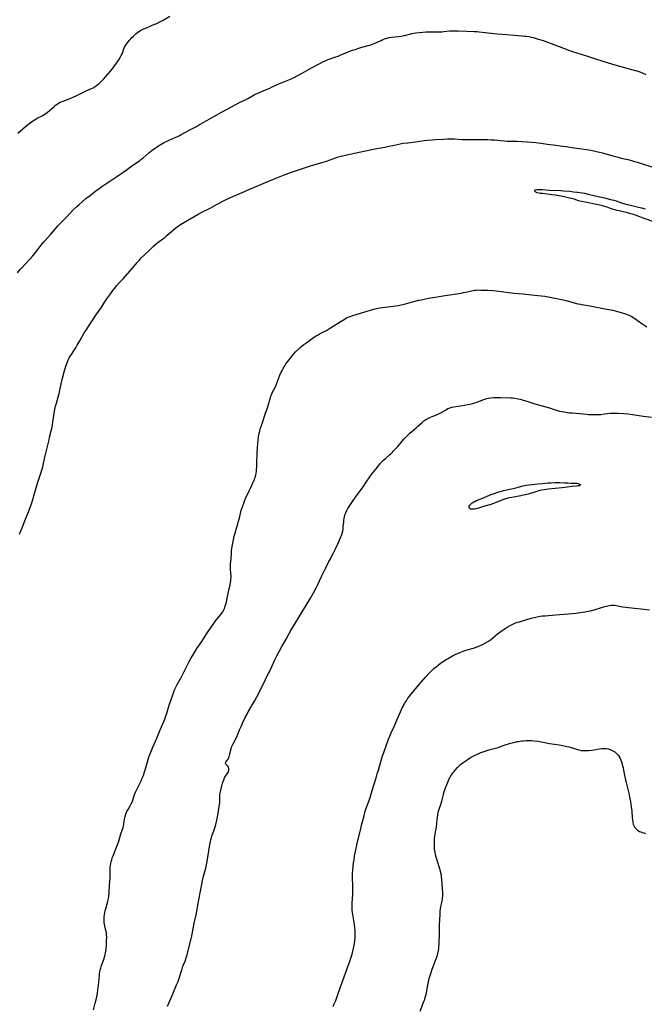
# Model space of a CAD drawing. Units: inches. Extents: x 2044252 to 2049694, y 211037 to 216461.
# Drawn here: x 2046388 to 2046618, y 213501 to 213864 of the extents above; entities that cross this region are included whole.
import ezdxf

# ---------------------------------------------------------------- set-up
doc = ezdxf.new("R2010")
doc.units = ezdxf.units.IN
doc.header["$MEASUREMENT"] = 0
doc.layers.add('c_28_T13S_R18E', color=248, linetype='Continuous')

msp = doc.modelspace()

# ---------------------------------------------------------------- linework, layer by layer
at = {"layer": 'c_28_T13S_R18E'}
for points, elevation in [([(2046443.89, 213504), (2046445.57, 213507.94), (2046446.08, 213509.25), (2046446.37, 213510.08), (2046447.56, 213513.89), (2046447.91, 213514.84), (2046448.68, 213516.76), (2046448.98, 213517.56), (2046449.21, 213518.28), (2046449.41, 213519), (2046450.06, 213521.67), (2046451.03, 213525.42), (2046451.32, 213526.7), (2046452.08, 213530.77), (2046452.71, 213533.86), (2046453.69, 213538.78), (2046454.47, 213543.18), (2046454.85, 213545.16), (2046455.13, 213546.54), (2046455.5, 213548.09), (2046456.33, 213551.05), (2046456.61, 213552.25), (2046456.75, 213552.92), (2046456.97, 213554.2), (2046457.68, 213559.03), (2046458.02, 213560.85), (2046458.19, 213561.57), (2046458.37, 213562.27), (2046458.58, 213562.96), (2046458.88, 213563.8), (2046459.43, 213565.21), (2046459.81, 213566.35), (2046460.05, 213567.21), (2046460.4, 213568.73), (2046460.61, 213569.84), (2046461.42, 213574.48), (2046461.48, 213575.21), (2046461.49, 213575.78), (2046461.44, 213576.91), (2046461.45, 213577.53), (2046461.5, 213578.15), (2046461.6, 213578.71), (2046461.73, 213579.26), (2046462.54, 213582.43), (2046462.72, 213583.07), (2046462.93, 213583.68), (2046463.24, 213584.37), (2046463.6, 213584.93), (2046464.23, 213585.82), (2046464.47, 213586.21), (2046464.65, 213586.63), (2046464.76, 213587.06), (2046464.81, 213587.4), (2046464.8, 213587.87), (2046464.71, 213588.3), (2046464.47, 213588.74), (2046464.14, 213589.05), (2046463.69, 213589.42), (2046463.58, 213589.72), (2046463.67, 213590.1), (2046463.96, 213590.53), (2046464.25, 213590.87), (2046464.54, 213591.29), (2046464.75, 213591.68), (2046464.93, 213592.14), (2046465.08, 213592.65), (2046465.23, 213593.18), (2046465.66, 213595.06), (2046465.86, 213595.71), (2046466.03, 213596.2), (2046466.38, 213596.98), (2046467.72, 213599.55), (2046468.13, 213600.46), (2046468.79, 213602.1), (2046469.31, 213603.3), (2046469.88, 213604.56), (2046470.87, 213606.6), (2046471.52, 213607.89), (2046471.97, 213608.7), (2046474.28, 213612.62), (2046475.18, 213614.25), (2046475.85, 213615.61), (2046478.31, 213620.6), (2046478.88, 213621.71), (2046479.5, 213622.84), (2046479.85, 213623.53), (2046480.33, 213624.61), (2046481.25, 213626.83), (2046481.76, 213627.94), (2046482.34, 213629.1), (2046484.37, 213632.81), (2046485.92, 213635.6), (2046487.01, 213637.6), (2046487.7, 213638.8), (2046488.63, 213640.35), (2046491.54, 213645.04), (2046493.22, 213647.88), (2046494.89, 213650.64), (2046496, 213652.61), (2046497.03, 213654.52), (2046497.66, 213655.76), (2046499.04, 213658.64), (2046500.52, 213661.63), (2046501.74, 213664.2), (2046502.14, 213665), (2046502.56, 213665.8), (2046503.42, 213667.37), (2046503.93, 213668.34), (2046504.19, 213668.91), (2046505.09, 213671.02), (2046506.1, 213673.25), (2046506.33, 213673.83), (2046506.58, 213674.56), (2046506.79, 213675.41), (2046506.93, 213676.27), (2046507.03, 213677.14), (2046507.16, 213678.77), (2046507.23, 213679.51), (2046507.32, 213680.08), (2046507.42, 213680.58), (2046507.64, 213681.37), (2046507.92, 213682.15), (2046508.29, 213682.97), (2046508.71, 213683.71), (2046509.16, 213684.45), (2046509.91, 213685.61), (2046510.43, 213686.37), (2046511.54, 213687.92), (2046512.82, 213689.74), (2046514.05, 213691.44), (2046515.7, 213693.91), (2046516.51, 213695.07), (2046517.31, 213696.15), (2046519.08, 213698.46), (2046519.95, 213699.54), (2046520.76, 213700.48), (2046521.11, 213700.86), (2046521.9, 213701.64), (2046522.53, 213702.2), (2046524.1, 213703.53), (2046524.6, 213703.99), (2046525.11, 213704.5), (2046525.59, 213705.01), (2046527.09, 213706.69), (2046529.32, 213709.3), (2046530.17, 213710.2), (2046531.53, 213711.56), (2046532.25, 213712.21), (2046534.03, 213713.66), (2046534.53, 213714.1), (2046535.92, 213715.41), (2046536.34, 213715.78), (2046536.73, 213716.08), (2046537.13, 213716.37), (2046537.68, 213716.7), (2046538.22, 213717), (2046539.12, 213717.43), (2046539.73, 213717.7), (2046541.37, 213718.36), (2046542.36, 213718.8), (2046542.95, 213719.1), (2046543.39, 213719.34), (2046544.65, 213720.11), (2046545.07, 213720.35), (2046545.59, 213720.61), (2046546.11, 213720.83), (2046546.65, 213721.01), (2046546.99, 213721.1), (2046547.74, 213721.25), (2046549.43, 213721.49), (2046550.23, 213721.63), (2046554.25, 213722.43), (2046555.14, 213722.65), (2046555.49, 213722.76), (2046556.38, 213723.06), (2046558.52, 213723.89), (2046559.19, 213724.12), (2046559.9, 213724.32), (2046560.61, 213724.48), (2046561.47, 213724.61), (2046562.35, 213724.68), (2046563.13, 213724.7), (2046565, 213724.68), (2046568.84, 213724.58), (2046569.53, 213724.55), (2046570.36, 213724.47), (2046571.51, 213724.27), (2046572.38, 213724.06), (2046573.39, 213723.79), (2046574.68, 213723.39), (2046577.27, 213722.54), (2046578.5, 213722.19), (2046581.67, 213721.33), (2046583.1, 213720.88), (2046584.72, 213720.33), (2046586.03, 213719.93), (2046586.8, 213719.73), (2046587.58, 213719.56), (2046588.5, 213719.38), (2046589.68, 213719.21), (2046590.43, 213719.12), (2046591.4, 213719.03), (2046594.36, 213718.82), (2046596.68, 213718.56), (2046597.44, 213718.5), (2046598.35, 213718.44), (2046599.5, 213718.41), (2046600.41, 213718.42), (2046601.31, 213718.46), (2046601.98, 213718.51), (2046603.38, 213718.65), (2046605.5, 213718.89), (2046606.6, 213718.96), (2046607.77, 213718.97), (2046608.46, 213718.95), (2046610.52, 213718.84), (2046612.1, 213718.71), (2046613.66, 213718.51), (2046617.76, 213717.87), (2046620.69, 213717.47)], 966), ([(2046416.21, 213504), (2046416.36, 213504.86), (2046416.57, 213506.18), (2046416.76, 213507.78), (2046417.08, 213511.48), (2046417.16, 213512.11), (2046417.25, 213512.68), (2046417.4, 213513.42), (2046417.58, 213514.16), (2046417.88, 213515.15), (2046418.09, 213515.77), (2046418.79, 213517.68), (2046419.02, 213518.38), (2046419.2, 213519.09), (2046419.34, 213519.75), (2046419.45, 213520.42), (2046419.55, 213521.21), (2046419.69, 213522.71), (2046419.77, 213524.09), (2046419.8, 213525.56), (2046419.77, 213526.43), (2046419.67, 213527.2), (2046419.48, 213528.08), (2046419.1, 213529.63), (2046418.97, 213530.32), (2046418.9, 213530.79), (2046418.86, 213531.27), (2046418.83, 213531.8), (2046418.83, 213532.33), (2046418.88, 213533.14), (2046418.98, 213533.88), (2046419.11, 213534.62), (2046419.27, 213535.36), (2046419.45, 213536.08), (2046420.09, 213538.27), (2046420.25, 213538.9), (2046420.44, 213539.85), (2046420.53, 213540.53), (2046420.64, 213541.92), (2046420.84, 213544.86), (2046421.05, 213547.18), (2046421.08, 213547.66), (2046421.1, 213548.15), (2046421.1, 213549.09), (2046421.08, 213550.36), (2046421.11, 213551.35), (2046421.19, 213552.05), (2046421.3, 213552.75), (2046421.45, 213553.44), (2046421.63, 213554.1), (2046421.86, 213554.84), (2046422.13, 213555.57), (2046423.2, 213558.19), (2046423.74, 213559.64), (2046424.2, 213561.04), (2046425.01, 213563.73), (2046425.81, 213566.09), (2046425.95, 213566.62), (2046426.06, 213567.15), (2046426.39, 213569.14), (2046426.6, 213570.16), (2046426.82, 213570.94), (2046427.1, 213571.69), (2046427.24, 213572), (2046427.64, 213572.75), (2046428.45, 213574.1), (2046428.8, 213574.75), (2046428.99, 213575.13), (2046429.27, 213575.81), (2046429.78, 213577.42), (2046430.06, 213578.2), (2046430.44, 213579.03), (2046432.04, 213582.23), (2046432.5, 213583.21), (2046432.92, 213584.23), (2046433.3, 213585.23), (2046433.76, 213586.57), (2046434.12, 213587.73), (2046435.37, 213591.95), (2046435.71, 213593.01), (2046436.02, 213593.87), (2046436.26, 213594.51), (2046436.74, 213595.64), (2046438.24, 213599.02), (2046439.49, 213602.09), (2046440.86, 213605.21), (2046441.21, 213606.08), (2046441.51, 213606.84), (2046441.99, 213608.23), (2046442.84, 213611.14), (2046443.51, 213613.24), (2046444.25, 213615.33), (2046444.53, 213616.06), (2046444.94, 213617.05), (2046445.53, 213618.29), (2046445.81, 213618.84), (2046447.23, 213621.41), (2046450.21, 213627.25), (2046450.97, 213628.66), (2046451.63, 213629.77), (2046453.07, 213632.09), (2046454.83, 213634.68), (2046456.49, 213637.24), (2046458.52, 213640.32), (2046458.99, 213641), (2046459.63, 213641.88), (2046460.55, 213643.06), (2046461.85, 213644.68), (2046462.13, 213645.04), (2046462.56, 213645.69), (2046462.95, 213646.36), (2046463.19, 213646.87), (2046463.4, 213647.39), (2046463.61, 213648.06), (2046463.79, 213648.76), (2046464.56, 213652.5), (2046465.27, 213655.65), (2046465.42, 213656.44), (2046465.52, 213657.08), (2046465.59, 213657.73), (2046465.63, 213658.37), (2046465.64, 213659.06), (2046465.61, 213659.63), (2046465.43, 213661.65), (2046465.41, 213662.21), (2046465.41, 213662.76), (2046465.44, 213663.29), (2046465.62, 213665.23), (2046465.76, 213667.28), (2046465.85, 213668.29), (2046465.94, 213668.99), (2046466.16, 213670.38), (2046466.51, 213672.19), (2046466.84, 213673.59), (2046467.14, 213674.71), (2046468.41, 213679.05), (2046468.71, 213680.21), (2046469.26, 213682.55), (2046469.4, 213683.09), (2046469.82, 213684.42), (2046470.46, 213686.15), (2046471.13, 213687.78), (2046471.65, 213688.95), (2046472.29, 213690.32), (2046472.87, 213691.51), (2046473.83, 213693.43), (2046474.05, 213693.92), (2046474.24, 213694.37), (2046474.41, 213694.82), (2046474.57, 213695.34), (2046474.74, 213696.03), (2046474.88, 213696.78)], 964), ([(2046414.91, 213498.74), (2046415.58, 213501.25), (2046415.89, 213502.51), (2046416.15, 213503.72), (2046416.21, 213504)], 964), ([(2046442.15, 213500.11), (2046443.55, 213503.21), (2046443.89, 213504)], 966), ([(2046503.23, 213500.01), (2046503.64, 213500.99), (2046504.21, 213502.26), (2046504.66, 213503.33), (2046504.91, 213504)], 968), ([(2046535.35, 213498.29), (2046536.75, 213501.8), (2046537.03, 213502.58), (2046537.26, 213503.32), (2046537.42, 213504)], 970)]:
    msp.add_lwpolyline(points, dxfattribs=dict(at, elevation=elevation))
for points in [[(2046387.02, 213822.31, 958), (2046389.89, 213824.67, 958), (2046392.11, 213826.44, 958), (2046392.69, 213826.88, 958), (2046393.16, 213827.21, 958), (2046393.72, 213827.56, 958), (2046394.15, 213827.8, 958), (2046396.2, 213828.81, 958), (2046396.77, 213829.13, 958), (2046397.32, 213829.48, 958), (2046397.99, 213829.97, 958), (2046398.63, 213830.51, 958), (2046400.37, 213832.14, 958), (2046400.95, 213832.62, 958), (2046401.49, 213833, 958), (2046402.06, 213833.35, 958), (2046402.67, 213833.67, 958), (2046403.19, 213833.91, 958), (2046403.72, 213834.13, 958), (2046406.51, 213835.19, 958), (2046407.65, 213835.67, 958), (2046408.57, 213836.08, 958), (2046411.51, 213837.5, 958), (2046413.59, 213838.45, 958), (2046414.32, 213838.8, 958), (2046414.98, 213839.16, 958), (2046415.63, 213839.56, 958), (2046416.06, 213839.85, 958), (2046416.48, 213840.17, 958), (2046417.16, 213840.73, 958), (2046417.61, 213841.15, 958), (2046418.04, 213841.58, 958), (2046418.6, 213842.17, 958), (2046419.46, 213843.14, 958), (2046420.37, 213844.19, 958), (2046421.13, 213845.14, 958), (2046422.14, 213846.43, 958), (2046422.68, 213847.13, 958), (2046423.49, 213848.24, 958), (2046424.22, 213849.37, 958), (2046424.85, 213850.41, 958), (2046425.16, 213850.95, 958), (2046425.46, 213851.55, 958), (2046425.69, 213852.14, 958), (2046426.11, 213853.35, 958), (2046426.37, 213853.98, 958), (2046426.59, 213854.4, 958), (2046426.94, 213854.98, 958), (2046427.33, 213855.51, 958), (2046428.18, 213856.56, 958), (2046428.64, 213857.09, 958), (2046429.09, 213857.56, 958), (2046429.51, 213857.98, 958), (2046430.04, 213858.46, 958), (2046430.58, 213858.93, 958), (2046431.13, 213859.37, 958), (2046431.69, 213859.79, 958), (2046432.23, 213860.14, 958), (2046432.64, 213860.38, 958), (2046433.42, 213860.77, 958), (2046434.4, 213861.19, 958), (2046436, 213861.82, 958), (2046437.22, 213862.32, 958), (2046438.24, 213862.77, 958), (2046439.4, 213863.34, 958), (2046440.65, 213864.01, 958), (2046443.01, 213865.41, 958)], [(2046386.9, 213770.72, 960), (2046387.87, 213771.9, 960), (2046388.59, 213772.72, 960), (2046389.67, 213773.9, 960), (2046391.55, 213775.87, 960), (2046392.55, 213777, 960), (2046393.56, 213778.24, 960), (2046395.64, 213780.98, 960), (2046396.61, 213782.16, 960), (2046397.08, 213782.7, 960), (2046399.21, 213785.04, 960), (2046400.76, 213786.85, 960), (2046401.81, 213788.03, 960), (2046403.05, 213789.33, 960), (2046405.14, 213791.43, 960), (2046407.6, 213794.06, 960), (2046408.59, 213795.05, 960), (2046409.62, 213795.97, 960), (2046412.12, 213798.1, 960), (2046413.28, 213799.02, 960), (2046416.24, 213801.31, 960), (2046416.87, 213801.78, 960), (2046417.98, 213802.56, 960), (2046420.99, 213804.52, 960), (2046425.76, 213807.74, 960), (2046426.99, 213808.61, 960), (2046429.1, 213810.17, 960), (2046431.83, 213812.04, 960), (2046432.43, 213812.5, 960), (2046433.16, 213813.1, 960), (2046435.35, 213815.01, 960), (2046435.96, 213815.51, 960), (2046436.56, 213815.97, 960), (2046437.83, 213816.91, 960), (2046438.88, 213817.64, 960), (2046440.07, 213818.37, 960), (2046440.72, 213818.74, 960), (2046441.51, 213819.13, 960), (2046442.8, 213819.73, 960), (2046444.98, 213820.65, 960), (2046445.86, 213821.04, 960), (2046446.72, 213821.45, 960), (2046447.3, 213821.75, 960), (2046450.47, 213823.49, 960), (2046452.86, 213824.75, 960), (2046454.06, 213825.41, 960), (2046456.74, 213826.99, 960), (2046459.34, 213828.42, 960), (2046462.34, 213830.14, 960), (2046465.85, 213831.95, 960), (2046468.51, 213833.41, 960), (2046470.79, 213834.55, 960), (2046471.79, 213835.07, 960), (2046474.1, 213836.36, 960), (2046474.59, 213836.61, 960), (2046475.56, 213837.06, 960), (2046478.37, 213838.25, 960), (2046479.9, 213838.91, 960), (2046480.84, 213839.35, 960), (2046482.38, 213840.11, 960), (2046483.55, 213840.65, 960), (2046484.44, 213841.02, 960), (2046487.5, 213842.19, 960), (2046488.28, 213842.52, 960), (2046488.94, 213842.83, 960), (2046489.98, 213843.39, 960), (2046491.87, 213844.46, 960), (2046495.35, 213846.32, 960), (2046498.35, 213848.01, 960), (2046499.52, 213848.61, 960), (2046500.38, 213849, 960), (2046501.5, 213849.45, 960), (2046504.32, 213850.39, 960), (2046505.15, 213850.68, 960), (2046505.92, 213850.99, 960), (2046508.51, 213852.11, 960), (2046509.11, 213852.36, 960), (2046510.44, 213852.86, 960), (2046511.36, 213853.19, 960), (2046512.74, 213853.65, 960), (2046513.88, 213853.98, 960), (2046516.22, 213854.6, 960), (2046517.15, 213854.9, 960), (2046517.78, 213855.12, 960), (2046518.41, 213855.36, 960), (2046519.23, 213855.71, 960), (2046520.95, 213856.52, 960), (2046521.57, 213856.8, 960), (2046522.19, 213857.04, 960), (2046522.61, 213857.18, 960), (2046523.19, 213857.34, 960), (2046523.97, 213857.51, 960), (2046524.75, 213857.65, 960), (2046526.14, 213857.82, 960), (2046527.45, 213857.94, 960), (2046528.33, 213858.06, 960), (2046528.85, 213858.16, 960), (2046529.54, 213858.31, 960), (2046532.4, 213859, 960), (2046533.64, 213859.24, 960), (2046535.01, 213859.44, 960), (2046536.38, 213859.57, 960), (2046537.41, 213859.62, 960), (2046538.43, 213859.64, 960), (2046541.1, 213859.63, 960), (2046542.59, 213859.68, 960), (2046543.35, 213859.72, 960), (2046544.04, 213859.78, 960), (2046546.26, 213860.02, 960), (2046546.72, 213860.06, 960), (2046547.62, 213860.09, 960), (2046548.51, 213860.08, 960), (2046549.41, 213860.05, 960), (2046552.42, 213859.9, 960), (2046555.25, 213859.82, 960), (2046556.39, 213859.75, 960), (2046557.16, 213859.69, 960), (2046563.8, 213858.96, 960), (2046567.38, 213858.66, 960), (2046569.88, 213858.38, 960), (2046571.33, 213858.27, 960), (2046572.9, 213858.18, 960), (2046573.94, 213858.1, 960), (2046574.47, 213858.04, 960), (2046575.42, 213857.9, 960), (2046576.35, 213857.72, 960), (2046576.98, 213857.57, 960), (2046577.77, 213857.36, 960), (2046578.55, 213857.12, 960), (2046580.76, 213856.42, 960), (2046582.35, 213855.88, 960), (2046583.65, 213855.38, 960), (2046586.61, 213854.19, 960), (2046589.78, 213852.96, 960), (2046590.74, 213852.61, 960), (2046591.48, 213852.36, 960), (2046594.77, 213851.38, 960), (2046597.46, 213850.51, 960), (2046600.38, 213849.6, 960), (2046604.63, 213848.23, 960), (2046607.18, 213847.45, 960), (2046611.56, 213846.2, 960), (2046612.44, 213845.97, 960), (2046614.67, 213845.43, 960), (2046615.25, 213845.25, 960), (2046615.66, 213845.12, 960), (2046616.36, 213844.86, 960), (2046618.56, 213843.9, 960)], [(2046387.59, 213674.35, 962), (2046388.14, 213675.56, 962), (2046388.59, 213676.65, 962), (2046389.59, 213679.21, 962), (2046390.96, 213682.54, 962), (2046391.46, 213683.86, 962), (2046392.01, 213685.46, 962), (2046392.53, 213687.09, 962), (2046393.21, 213689.33, 962), (2046394.4, 213693.47, 962), (2046394.77, 213694.63, 962), (2046395.8, 213697.6, 962), (2046396.01, 213698.28, 962), (2046396.24, 213699.2, 962), (2046397.02, 213702.71, 962), (2046398.08, 213707.18, 962), (2046398.51, 213709.13, 962), (2046398.74, 213710.07, 962), (2046399.36, 213712.38, 962), (2046399.56, 213713.25, 962), (2046399.83, 213714.67, 962), (2046399.98, 213715.6, 962), (2046400.59, 213719.71, 962), (2046400.81, 213720.95, 962), (2046400.93, 213721.51, 962), (2046401.22, 213722.66, 962), (2046402.01, 213725.31, 962), (2046402.23, 213726.2, 962), (2046403.02, 213729.81, 962), (2046403.51, 213731.82, 962), (2046404.12, 213734.17, 962), (2046404.74, 213736.32, 962), (2046405.16, 213737.52, 962), (2046405.45, 213738.24, 962), (2046405.78, 213738.95, 962), (2046406.11, 213739.58, 962), (2046406.3, 213739.92, 962), (2046406.75, 213740.63, 962), (2046407.66, 213741.96, 962), (2046408.36, 213743.05, 962), (2046408.95, 213744.06, 962), (2046409.84, 213745.67, 962), (2046411.53, 213748.55, 962), (2046412.21, 213749.63, 962), (2046414.24, 213752.6, 962), (2046415.83, 213755.06, 962), (2046417.7, 213757.83, 962), (2046418.9, 213759.69, 962), (2046419.85, 213761.14, 962), (2046420.9, 213762.63, 962), (2046422.03, 213764.16, 962), (2046422.63, 213764.94, 962), (2046423.57, 213766.08, 962), (2046424.48, 213767.11, 962), (2046425.83, 213768.55, 962), (2046426.55, 213769.34, 962), (2046429.26, 213772.42, 962), (2046431.06, 213774.57, 962), (2046431.7, 213775.31, 962), (2046432.55, 213776.22, 962), (2046433.64, 213777.29, 962), (2046435.53, 213779.05, 962), (2046437.05, 213780.51, 962), (2046438.07, 213781.42, 962), (2046438.67, 213781.91, 962), (2046440.42, 213783.23, 962), (2046441.16, 213783.82, 962), (2046442.06, 213784.57, 962), (2046443.64, 213785.95, 962), (2046444.49, 213786.67, 962), (2046445.27, 213787.28, 962), (2046446.28, 213788.02, 962), (2046447, 213788.52, 962), (2046448.18, 213789.26, 962), (2046453.48, 213792.36, 962), (2046454.57, 213792.95, 962), (2046457.89, 213794.65, 962), (2046460.51, 213796.03, 962), (2046463.64, 213797.61, 962), (2046464.96, 213798.24, 962), (2046466.57, 213798.96, 962), (2046469.73, 213800.33, 962), (2046472.76, 213801.71, 962), (2046475.73, 213802.95, 962), (2046479.14, 213804.4, 962), (2046481.26, 213805.28, 962), (2046484.93, 213806.72, 962), (2046487.91, 213807.84, 962), (2046489.43, 213808.38, 962), (2046492.32, 213809.33, 962), (2046494.94, 213810.27, 962), (2046496.11, 213810.63, 962), (2046499.19, 213811.46, 962), (2046500.88, 213811.96, 962), (2046502.18, 213812.42, 962), (2046504.57, 213813.32, 962), (2046505.14, 213813.51, 962), (2046506.28, 213813.82, 962), (2046508.28, 213814.28, 962), (2046512.82, 213815.22, 962), (2046518.11, 213816.38, 962), (2046519.43, 213816.64, 962), (2046522.39, 213817.13, 962), (2046523.95, 213817.41, 962), (2046525.34, 213817.71, 962), (2046527.46, 213818.21, 962), (2046528.04, 213818.33, 962), (2046529.03, 213818.52, 962), (2046530.81, 213818.76, 962), (2046533.63, 213819.09, 962), (2046536.79, 213819.52, 962), (2046538.11, 213819.68, 962), (2046539.75, 213819.83, 962), (2046541, 213819.92, 962), (2046543.92, 213820.09, 962), (2046545.5, 213820.14, 962), (2046546.41, 213820.15, 962), (2046547.86, 213820.12, 962), (2046550.69, 213819.99, 962), (2046552.41, 213819.94, 962), (2046557.8, 213819.95, 962), (2046560.28, 213819.91, 962), (2046561.39, 213819.86, 962), (2046562.73, 213819.75, 962), (2046565, 213819.53, 962), (2046566.34, 213819.42, 962), (2046567.41, 213819.36, 962), (2046569.81, 213819.32, 962), (2046570.98, 213819.28, 962), (2046574.89, 213819.04, 962), (2046576.4, 213818.94, 962), (2046578.06, 213818.78, 962), (2046579.81, 213818.57, 962), (2046582.3, 213818.26, 962), (2046585.42, 213817.83, 962), (2046587.83, 213817.53, 962), (2046589.12, 213817.35, 962), (2046592.15, 213816.88, 962), (2046596.83, 213816.2, 962), (2046598.26, 213815.95, 962), (2046599.85, 213815.63, 962), (2046601.44, 213815.26, 962), (2046602.61, 213814.96, 962), (2046606.42, 213813.88, 962), (2046608.37, 213813.36, 962), (2046609.45, 213813.08, 962), (2046611.93, 213812.51, 962), (2046613.26, 213812.18, 962), (2046614.39, 213811.86, 962), (2046615.4, 213811.55, 962), (2046622.39, 213809.31, 962)], [(2046621.93, 213789.39, 964), (2046617.97, 213790.79, 964), (2046615.32, 213791.81, 964), (2046614.03, 213792.26, 964), (2046613.05, 213792.56, 964), (2046611.83, 213792.88, 964), (2046608.77, 213793.55, 964), (2046607.93, 213793.75, 964), (2046607.1, 213793.96, 964), (2046606.27, 213794.21, 964), (2046605.54, 213794.46, 964), (2046604.31, 213794.92, 964), (2046603.78, 213795.1, 964), (2046602.59, 213795.44, 964), (2046601.05, 213795.78, 964), (2046596.15, 213796.75, 964), (2046594.86, 213797.05, 964), (2046593.77, 213797.35, 964), (2046592.15, 213797.87, 964), (2046591.19, 213798.15, 964), (2046590.48, 213798.34, 964), (2046588.97, 213798.7, 964), (2046587.2, 213799.06, 964), (2046585.16, 213799.4, 964), (2046583.92, 213799.57, 964), (2046580.42, 213799.96, 964), (2046579.76, 213800.05, 964), (2046579.19, 213800.15, 964), (2046578.56, 213800.3, 964), (2046578.05, 213800.48, 964), (2046577.62, 213800.84, 964), (2046577.69, 213801.2, 964), (2046577.94, 213801.35, 964), (2046578.41, 213801.44, 964), (2046578.89, 213801.47, 964), (2046579.44, 213801.47, 964), (2046580.51, 213801.42, 964), (2046583, 213801.26, 964), (2046587.27, 213801.06, 964), (2046588.25, 213801, 964), (2046590.59, 213800.82, 964), (2046591.86, 213800.68, 964), (2046593.35, 213800.5, 964), (2046595.27, 213800.21, 964), (2046595.99, 213800.08, 964), (2046597.35, 213799.79, 964), (2046599.9, 213799.16, 964), (2046603.39, 213798.37, 964), (2046605.56, 213797.83, 964), (2046606.8, 213797.49, 964), (2046607.58, 213797.25, 964), (2046609.54, 213796.59, 964), (2046611.19, 213796.1, 964), (2046612.46, 213795.77, 964), (2046615.39, 213795.11, 964), (2046617.02, 213794.71, 964), (2046618.32, 213794.35, 964)], [(2046474.88, 213696.78, 964), (2046474.98, 213697.55, 964), (2046475.05, 213698.19, 964), (2046475.12, 213699.01, 964), (2046475.19, 213700.44, 964), (2046475.29, 213704.17, 964), (2046475.39, 213706.3, 964), (2046475.5, 213707.71, 964), (2046475.65, 213709, 964), (2046475.81, 213710.15, 964), (2046476.05, 213711.61, 964), (2046476.2, 213712.32, 964), (2046476.37, 213713.02, 964), (2046476.52, 213713.53, 964), (2046476.69, 213714.03, 964), (2046477.52, 213716.27, 964), (2046478.25, 213718.56, 964), (2046479.09, 213720.91, 964), (2046479.48, 213722.23, 964), (2046480, 213724.29, 964), (2046480.21, 213724.96, 964), (2046480.41, 213725.5, 964), (2046480.66, 213726.07, 964), (2046480.96, 213726.7, 964), (2046481.85, 213728.46, 964), (2046482.21, 213729.23, 964), (2046482.54, 213730.03, 964), (2046483.68, 213732.99, 964), (2046484.13, 213734.05, 964), (2046484.47, 213734.73, 964), (2046484.83, 213735.4, 964), (2046485.41, 213736.38, 964), (2046485.86, 213737.09, 964), (2046486.46, 213737.93, 964), (2046487.38, 213739.14, 964), (2046488.14, 213740.09, 964), (2046488.77, 213740.81, 964), (2046489.44, 213741.53, 964), (2046490.59, 213742.67, 964), (2046491.37, 213743.39, 964), (2046492.44, 213744.27, 964), (2046493.52, 213745.08, 964), (2046495.04, 213746.17, 964), (2046496.03, 213746.84, 964), (2046497.03, 213747.47, 964), (2046497.74, 213747.88, 964), (2046498.45, 213748.28, 964), (2046500.77, 213749.49, 964), (2046501.99, 213750.19, 964), (2046504.29, 213751.63, 964), (2046506.45, 213753.05, 964), (2046507.05, 213753.43, 964), (2046507.66, 213753.78, 964), (2046508.25, 213754.08, 964), (2046508.87, 213754.35, 964), (2046509.51, 213754.59, 964), (2046510.15, 213754.82, 964), (2046513.35, 213755.81, 964), (2046515.79, 213756.6, 964), (2046517.44, 213757.1, 964), (2046518.33, 213757.34, 964), (2046519.22, 213757.56, 964), (2046520.45, 213757.79, 964), (2046525.41, 213758.47, 964), (2046527.38, 213758.72, 964), (2046528.32, 213758.88, 964), (2046529.52, 213759.15, 964), (2046532.57, 213759.98, 964), (2046534.92, 213760.59, 964), (2046535.83, 213760.81, 964), (2046537.29, 213761.12, 964), (2046538.47, 213761.33, 964), (2046540.86, 213761.72, 964), (2046544.64, 213762.36, 964), (2046550.47, 213763.27, 964), (2046551.36, 213763.43, 964), (2046552.2, 213763.61, 964), (2046554.27, 213764.14, 964), (2046554.95, 213764.27, 964), (2046555.54, 213764.35, 964), (2046556.16, 213764.39, 964), (2046556.92, 213764.4, 964), (2046557.68, 213764.39, 964), (2046560.33, 213764.28, 964), (2046562.1, 213764.16, 964), (2046563.39, 213764.03, 964), (2046566.21, 213763.72, 964), (2046569.9, 213763.27, 964), (2046573.39, 213762.96, 964), (2046576.44, 213762.61, 964), (2046578.75, 213762.4, 964), (2046579.98, 213762.27, 964), (2046581.38, 213762.07, 964), (2046583.12, 213761.76, 964), (2046588.11, 213760.71, 964), (2046589.62, 213760.34, 964), (2046593.49, 213759.33, 964), (2046594.48, 213759.11, 964), (2046595, 213759.01, 964), (2046597.92, 213758.54, 964), (2046604.25, 213757.34, 964), (2046606.39, 213756.89, 964), (2046608.14, 213756.44, 964), (2046609.42, 213756.07, 964), (2046611.03, 213755.56, 964), (2046612.25, 213755.09, 964), (2046613.12, 213754.68, 964), (2046613.73, 213754.34, 964), (2046614.33, 213753.96, 964), (2046614.91, 213753.57, 964), (2046616.76, 213752.25, 964), (2046617.8, 213751.53, 964), (2046619, 213750.74, 964)], [(2046504.91, 213504, 968), (2046505.85, 213506.84, 968), (2046509.46, 213516.68, 968), (2046509.72, 213517.45, 968), (2046509.97, 213518.23, 968), (2046510.25, 213519.29, 968), (2046510.86, 213521.96, 968), (2046511.13, 213523.3, 968), (2046511.26, 213524.23, 968), (2046511.35, 213525.32, 968), (2046511.37, 213526.14, 968), (2046511.36, 213527.17, 968), (2046511.34, 213528.11, 968), (2046511.29, 213529.1, 968), (2046511.19, 213530.12, 968), (2046511.08, 213531, 968), (2046510.42, 213534.68, 968), (2046510.31, 213535.53, 968), (2046510.27, 213536.18, 968), (2046510.26, 213536.79, 968), (2046510.3, 213537.75, 968), (2046510.47, 213540.2, 968), (2046510.51, 213541.02, 968), (2046510.56, 213542.47, 968), (2046510.56, 213544.02, 968), (2046510.54, 213544.79, 968), (2046510.45, 213547.25, 968), (2046510.44, 213547.87, 968), (2046510.47, 213549.11, 968), (2046510.57, 213550.32, 968), (2046510.83, 213552.99, 968), (2046510.97, 213554.14, 968), (2046511.18, 213555.57, 968), (2046511.5, 213557.17, 968), (2046512.16, 213560.17, 968), (2046513.45, 213565.72, 968), (2046513.76, 213566.96, 968), (2046514.67, 213570.39, 968), (2046515.14, 213572.07, 968), (2046515.51, 213573.18, 968), (2046516.55, 213576.01, 968), (2046517.03, 213577.45, 968), (2046517.44, 213578.81, 968), (2046518.26, 213581.67, 968), (2046519.12, 213584.39, 968), (2046519.57, 213585.87, 968), (2046519.95, 213587.19, 968), (2046520.96, 213590.83, 968), (2046521.47, 213592.48, 968), (2046521.91, 213593.72, 968), (2046522.69, 213595.78, 968), (2046523.72, 213598.6, 968), (2046524.15, 213599.7, 968), (2046524.68, 213600.92, 968), (2046525.94, 213603.6, 968), (2046526.45, 213604.74, 968), (2046528.51, 213609.62, 968), (2046528.75, 213610.17, 968), (2046529.16, 213610.99, 968), (2046529.61, 213611.78, 968), (2046530.29, 213612.84, 968), (2046530.74, 213613.48, 968), (2046531.48, 213614.46, 968), (2046534.87, 213618.68, 968), (2046535.76, 213619.73, 968), (2046537.38, 213621.56, 968), (2046538.76, 213623.07, 968), (2046539.65, 213623.95, 968), (2046540.45, 213624.69, 968), (2046541.21, 213625.36, 968), (2046542.08, 213626.06, 968), (2046542.91, 213626.67, 968), (2046543.44, 213627.05, 968), (2046544.7, 213627.88, 968), (2046545.44, 213628.34, 968), (2046546.65, 213629.04, 968), (2046547.28, 213629.37, 968), (2046548.56, 213629.99, 968), (2046549.48, 213630.41, 968), (2046550.05, 213630.64, 968), (2046551.23, 213631.09, 968), (2046551.86, 213631.31, 968), (2046552.74, 213631.58, 968), (2046554.99, 213632.2, 968), (2046556.04, 213632.56, 968), (2046556.74, 213632.84, 968), (2046558.31, 213633.54, 968), (2046559.47, 213634.16, 968), (2046560.57, 213634.82, 968), (2046561.33, 213635.34, 968), (2046562.18, 213636.02, 968), (2046563.94, 213637.52, 968), (2046564.78, 213638.18, 968), (2046565.54, 213638.73, 968), (2046566.31, 213639.25, 968), (2046567.42, 213639.95, 968), (2046568.6, 213640.63, 968), (2046569.54, 213641.11, 968), (2046570.02, 213641.32, 968), (2046570.52, 213641.52, 968), (2046571.29, 213641.79, 968), (2046571.93, 213641.99, 968), (2046575.04, 213642.9, 968), (2046576.41, 213643.28, 968), (2046578.07, 213643.69, 968), (2046579.01, 213643.89, 968), (2046579.57, 213643.99, 968), (2046580.48, 213644.11, 968), (2046581.4, 213644.2, 968), (2046585.22, 213644.49, 968), (2046588.42, 213644.78, 968), (2046591.41, 213645.01, 968), (2046592.79, 213645.18, 968), (2046596.02, 213645.65, 968), (2046597.36, 213645.87, 968), (2046598.02, 213646.01, 968), (2046598.68, 213646.18, 968), (2046599.85, 213646.52, 968), (2046601.47, 213647.04, 968), (2046603.01, 213647.48, 968), (2046604, 213647.73, 968), (2046604.58, 213647.86, 968), (2046605.16, 213647.97, 968), (2046605.78, 213648.07, 968), (2046606.4, 213648.11, 968), (2046607.01, 213648.07, 968), (2046607.63, 213647.96, 968), (2046609.3, 213647.62, 968), (2046610.15, 213647.48, 968), (2046613.31, 213647.13, 968), (2046617.81, 213646.58, 968), (2046619.87, 213646.39, 968)], [(2046537.42, 213504, 970), (2046537.52, 213504.42, 970), (2046538.01, 213507.19, 970), (2046538.27, 213508.48, 970), (2046538.41, 213509.11, 970), (2046538.71, 213510.27, 970), (2046539.27, 213512.15, 970), (2046539.79, 213513.75, 970), (2046540.25, 213515.01, 970), (2046541.16, 213517.29, 970), (2046541.5, 213518.25, 970), (2046541.7, 213518.89, 970), (2046541.87, 213519.54, 970), (2046542.02, 213520.15, 970), (2046542.12, 213520.69, 970), (2046542.21, 213521.23, 970), (2046542.29, 213522.05, 970), (2046542.35, 213523.14, 970), (2046542.48, 213527.16, 970), (2046542.53, 213530.16, 970), (2046542.7, 213533.91, 970), (2046542.77, 213535.08, 970), (2046542.88, 213536.03, 970), (2046543.03, 213536.89, 970), (2046543.48, 213538.82, 970), (2046543.57, 213539.32, 970), (2046543.65, 213539.98, 970), (2046543.71, 213540.79, 970), (2046543.72, 213541.6, 970), (2046543.7, 213542.15, 970), (2046543.62, 213543.3, 970), (2046543.43, 213545.18, 970), (2046543.32, 213546.99, 970), (2046543.25, 213547.81, 970), (2046543.17, 213548.42, 970), (2046543.03, 213549.18, 970), (2046542.86, 213549.88, 970), (2046542.48, 213551.21, 970), (2046541.32, 213555.08, 970), (2046541.07, 213556.01, 970), (2046540.85, 213556.94, 970), (2046540.78, 213557.31, 970), (2046540.66, 213558.23, 970), (2046540.6, 213559.16, 970), (2046540.59, 213560.09, 970), (2046540.62, 213560.87, 970), (2046540.7, 213561.83, 970), (2046540.81, 213562.8, 970), (2046541.18, 213565.12, 970), (2046541.34, 213566.21, 970), (2046541.66, 213569.15, 970), (2046541.75, 213569.77, 970), (2046541.91, 213570.78, 970), (2046542.03, 213571.41, 970), (2046542.18, 213572.03, 970), (2046542.5, 213573.15, 970), (2046543, 213574.58, 970), (2046543.25, 213575.38, 970), (2046543.36, 213575.8, 970), (2046543.91, 213578.18, 970), (2046544.26, 213579.37, 970), (2046544.71, 213580.7, 970), (2046545.29, 213582.21, 970), (2046545.76, 213583.33, 970), (2046546.11, 213584.05, 970), (2046546.3, 213584.42, 970), (2046546.69, 213585.09, 970), (2046547.06, 213585.63, 970), (2046547.45, 213586.16, 970), (2046547.88, 213586.71, 970), (2046548.33, 213587.25, 970), (2046549.18, 213588.19, 970), (2046549.59, 213588.62, 970), (2046550.29, 213589.28, 970), (2046550.73, 213589.65, 970), (2046551.59, 213590.3, 970), (2046552.37, 213590.83, 970), (2046553.09, 213591.3, 970), (2046553.97, 213591.84, 970), (2046554.69, 213592.26, 970), (2046555.43, 213592.66, 970), (2046556.13, 213593.01, 970), (2046556.94, 213593.37, 970), (2046557.77, 213593.71, 970), (2046559.01, 213594.15, 970), (2046560.72, 213594.67, 970), (2046563.17, 213595.31, 970), (2046564.16, 213595.6, 970), (2046566.38, 213596.38, 970), (2046568.73, 213597.13, 970), (2046569.89, 213597.46, 970), (2046571.07, 213597.73, 970), (2046571.65, 213597.84, 970), (2046572.91, 213598.02, 970), (2046573.43, 213598.06, 970), (2046574.4, 213598.12, 970), (2046574.95, 213598.13, 970), (2046575.5, 213598.14, 970), (2046576.39, 213598.12, 970), (2046577.31, 213598.06, 970), (2046578.79, 213597.9, 970), (2046580.08, 213597.69, 970), (2046583.05, 213597.1, 970), (2046586.75, 213596.51, 970), (2046588.5, 213596.18, 970), (2046589.43, 213595.98, 970), (2046590.23, 213595.79, 970), (2046591.02, 213595.58, 970), (2046593.84, 213594.68, 970), (2046594.67, 213594.5, 970), (2046595.05, 213594.45, 970), (2046595.84, 213594.41, 970), (2046596.64, 213594.43, 970), (2046597.55, 213594.5, 970), (2046598.76, 213594.64, 970), (2046601.5, 213595.06, 970), (2046602.23, 213595.15, 970), (2046602.95, 213595.2, 970), (2046603.48, 213595.19, 970), (2046603.94, 213595.16, 970), (2046604.71, 213595.03, 970), (2046605.45, 213594.82, 970), (2046606.21, 213594.5, 970), (2046606.69, 213594.23, 970), (2046607.14, 213593.92, 970), (2046607.79, 213593.37, 970), (2046608.36, 213592.73, 970), (2046608.57, 213592.43, 970), (2046608.97, 213591.7, 970), (2046609.32, 213590.91, 970), (2046609.56, 213590.24, 970), (2046609.8, 213589.51, 970), (2046610, 213588.84, 970), (2046610.17, 213588.16, 970), (2046610.37, 213587.25, 970), (2046610.81, 213584.8, 970), (2046611.06, 213583.56, 970), (2046611.27, 213582.69, 970), (2046612.05, 213579.76, 970), (2046612.4, 213578.24, 970), (2046612.61, 213577.21, 970), (2046612.88, 213575.7, 970), (2046613.17, 213573.63, 970), (2046613.35, 213572.04, 970), (2046613.55, 213569.59, 970), (2046613.62, 213568.88, 970), (2046613.72, 213568.19, 970), (2046613.82, 213567.72, 970), (2046613.94, 213567.26, 970), (2046614.21, 213566.57, 970), (2046614.55, 213566.01, 970), (2046614.98, 213565.52, 970), (2046615.41, 213565.15, 970), (2046615.88, 213564.83, 970), (2046616.27, 213564.63, 970), (2046616.68, 213564.44, 970), (2046617.28, 213564.21, 970), (2046617.89, 213564.02, 970), (2046618.41, 213563.89, 970)]]:
    msp.add_polyline3d(points, dxfattribs=at)
msp.add_polyline3d([(2046566.12, 213687.08, 968), (2046563.39, 213685.96, 968), (2046561.98, 213685.44, 968), (2046561.12, 213685.15, 968), (2046560.47, 213684.95, 968), (2046558.29, 213684.34, 968), (2046556.56, 213683.82, 968), (2046555.94, 213683.65, 968), (2046555.39, 213683.54, 968), (2046555.04, 213683.5, 968), (2046554.45, 213683.49, 968), (2046553.95, 213683.57, 968), (2046553.52, 213683.83, 968), (2046553.39, 213684.26, 968), (2046553.49, 213684.63, 968), (2046553.72, 213685.03, 968), (2046554.13, 213685.51, 968), (2046554.58, 213685.87, 968), (2046555.12, 213686.2, 968), (2046555.46, 213686.38, 968), (2046556.08, 213686.67, 968), (2046558.74, 213687.75, 968), (2046561.2, 213688.79, 968), (2046562.31, 213689.22, 968), (2046563, 213689.47, 968), (2046564.4, 213689.92, 968), (2046564.99, 213690.09, 968), (2046566.14, 213690.38, 968), (2046569.68, 213691.2, 968), (2046571.13, 213691.57, 968), (2046572.39, 213691.9, 968), (2046573.27, 213692.11, 968), (2046573.84, 213692.22, 968), (2046574.63, 213692.35, 968), (2046575.42, 213692.46, 968), (2046578.78, 213692.87, 968), (2046580.32, 213693.03, 968), (2046581.48, 213693.14, 968), (2046582.54, 213693.22, 968), (2046583.72, 213693.27, 968), (2046585.04, 213693.3, 968), (2046586.81, 213693.32, 968), (2046588.64, 213693.29, 968), (2046589.82, 213693.24, 968), (2046591.01, 213693.16, 968), (2046593.07, 213693.05, 968), (2046593.5, 213693, 968), (2046593.87, 213692.92, 968), (2046594.3, 213692.75, 968), (2046594.42, 213692.42, 968), (2046594.05, 213692.18, 968), (2046593.62, 213692.08, 968), (2046593.05, 213692, 968), (2046591.43, 213691.83, 968), (2046587.76, 213691.39, 968), (2046582.57, 213690.85, 968), (2046581.21, 213690.69, 968), (2046580.27, 213690.55, 968), (2046579.65, 213690.43, 968), (2046578.99, 213690.27, 968), (2046578.35, 213690.08, 968), (2046576.91, 213689.57, 968), (2046576.34, 213689.39, 968), (2046575.3, 213689.1, 968), (2046574.58, 213688.92, 968), (2046572.53, 213688.48, 968), (2046569.22, 213687.88, 968), (2046568.04, 213687.64, 968), (2046567.49, 213687.51, 968), (2046566.8, 213687.31, 968)], close=True, dxfattribs=at)

doc.saveas('drawing.dxf')
